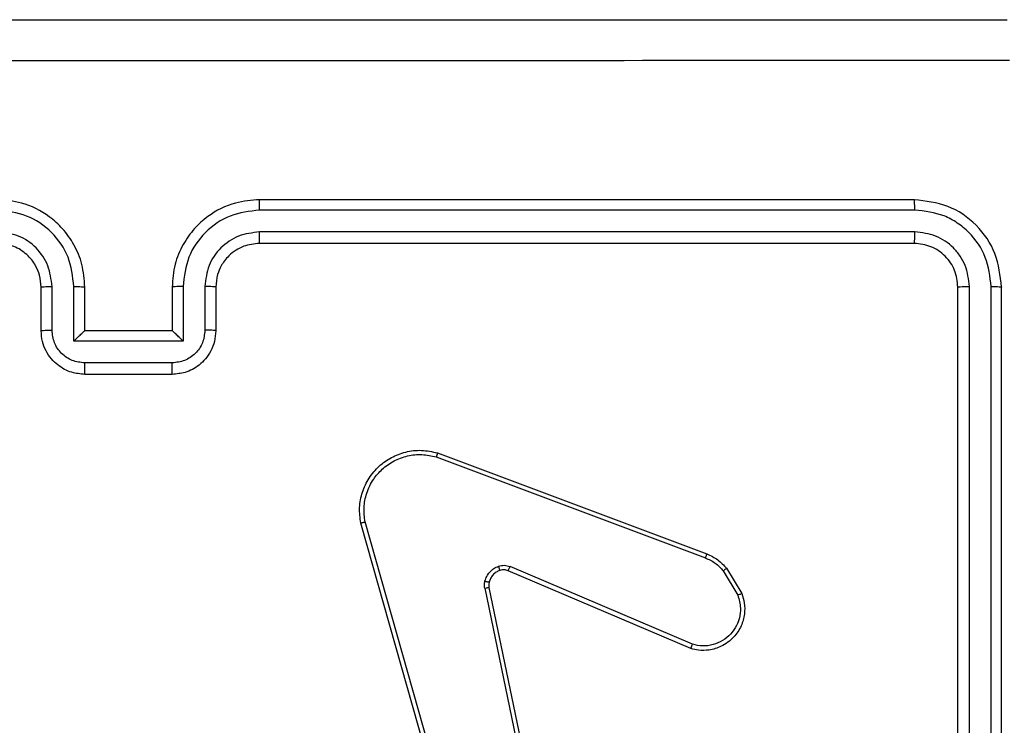
# Model space of a CAD drawing. Units: millimetres. Extents: x -4534 to 379517, y -3372 to 3112.
# Drawn here: x 271 to 317, y 1579 to 1612 of the extents above; entities that cross this region are included whole.
import ezdxf

# ---------------------------------------------------------------- set-up
doc = ezdxf.new("R2010")
doc.units = ezdxf.units.MM
doc.layers.add('Toestel 2D', color=7, linetype='Continuous', lineweight=20)

# ---------------------------------------------------------------- blocks, each defined once
blk = doc.blocks.new('wd1561')
at = {"color": 7, "linetype": 'Continuous', "lineweight": 25}
for p, q in [((-333.9621, 48.4288), (-336.9621, 48.4288)), ((-333.9597, 48.3814), (-336.9617, 48.3814)), ((-333.9597, 48.2814), (-336.9617, 48.2813)), ((-333.9621, 48.2288), (-336.9621, 48.2288)), ((-337.9621, 47.8288), (-337.9621, 48.0288)), ((-337.9123, 47.831), (-337.9123, 48.0311)), ((-337.8122, 47.781), (-337.8122, 48.0311)), ((-337.7621, 47.8288), (-337.7621, 48.0288)), ((-337.3621, 48.0288), (-337.3621, 47.8288)), ((-337.3119, 48.0311), (-337.3119, 47.781)), ((-337.2118, 48.0311), (-337.2118, 47.831)), ((-337.1621, 48.0288), (-337.1621, 47.8288)), ((-333.7621, 45.0288), (-333.7621, 48.0288)), ((-333.7096, 45.0292), (-333.7095, 48.0312)), ((-333.6095, 45.0292), (-333.6095, 48.0312)), ((-333.5621, 45.0288), (-333.5621, 48.0288)), ((-337.7621, 47.8288), (-337.7621, 47.8288)), ((-337.3621, 47.8288), (-337.7621, 47.8288)), ((-337.3621, 47.8288), (-337.362, 47.8288)), ((-337.3119, 47.781), (-337.8122, 47.781)), ((-337.3619, 47.6809), (-337.7622, 47.6809)), ((-337.3621, 47.6288), (-337.7621, 47.6288)), ((-336.1522, 47.2506), (-334.9191, 46.7879)), ((-336.1462, 47.2689), (-334.9128, 46.806)), ((-336.0651, 45.4259), (-336.4979, 46.9473)), ((-336.0455, 45.4316), (-336.4782, 46.9526)), ((-334.9781, 46.3917), (-335.8141, 46.748)), ((-334.8221, 46.7401), (-334.7525, 46.6239)), ((-334.9856, 46.3724), (-335.8224, 46.729)), ((-334.837, 46.7282), (-334.7703, 46.6168)), ((-335.9299, 46.6485), (-335.6789, 45.4416)), ((-335.9107, 46.6521), (-335.6598, 45.4454))]:
    blk.add_line(p, q, dxfattribs=at)
for points, knots in [([(-341.5871, 49.2538), (-340.6931, 49.2538), (-338.9049, 49.2538), (-336.2193, 49.2538), (-334.431, 49.2538), (-333.5371, 49.2538)], [0, 0, 0, 0, 0.333296, 0.666701, 1, 1, 1, 1]), ([(-333.5263, 49.0661), (-334.4228, 49.0661), (-336.2157, 49.066), (-338.9085, 49.066), (-340.7013, 49.0661), (-341.5978, 49.0661)], [0, 0, 0, 0, 0.333336, 0.666664, 1, 1, 1, 1]), ([(-337.7621, 48.0288), (-337.7647, 48.0638), (-337.7698, 48.1314), (-337.8081, 48.2223), (-337.8602, 48.2961), (-337.9381, 48.3664), (-338.0405, 48.4189), (-338.1249, 48.4258), (-338.1621, 48.4288)], [0, 0, 0, 0, 0.167276, 0.322545, 0.465787, 0.597007, 0.8224, 1, 1, 1, 1]), ([(-336.9621, 48.4288), (-336.999, 48.4258), (-337.0831, 48.419), (-337.1854, 48.3668), (-337.2633, 48.2968), (-337.3157, 48.223), (-337.3542, 48.1317), (-337.3594, 48.064), (-337.3621, 48.0288)], [0, 0, 0, 0, 0.176482, 0.401516, 0.532811, 0.676336, 0.832072, 1, 1, 1, 1]), ([(-336.9617, 48.3814), (-336.9617, 48.3877), (-336.9617, 48.4002), (-336.9618, 48.4159), (-336.9619, 48.4266), (-336.962, 48.4281), (-336.9621, 48.4288)], [0, 0, 0, 0, 0.250159, 0.500062, 0.749935, 1, 1, 1, 1]), ([(-333.9597, 48.3814), (-333.9597, 48.3884), (-333.9599, 48.4025), (-333.9605, 48.418), (-333.9613, 48.4271), (-333.9618, 48.4283), (-333.9621, 48.4288)], [0, 0, 0, 0, 0.279786, 0.559146, 0.779418, 1, 1, 1, 1]), ([(-333.5621, 48.0288), (-333.5681, 48.0812), (-333.5801, 48.186), (-333.6725, 48.3182), (-333.8048, 48.4108), (-333.9096, 48.4228), (-333.9621, 48.4288)], [0, 0, 0, 0, 0.24996, 0.499863, 0.74984, 1, 1, 1, 1]), ([(-337.8122, 48.0311), (-337.8175, 48.077), (-337.8282, 48.1687), (-337.909, 48.2845), (-338.0251, 48.3646), (-338.1167, 48.3758), (-338.1624, 48.3814)], [0, 0, 0, 0, 0.250452, 0.500153, 0.750088, 1, 1, 1, 1]), ([(-336.9617, 48.3814), (-337.0075, 48.3758), (-337.099, 48.3646), (-337.2151, 48.2846), (-337.2959, 48.1687), (-337.3066, 48.077), (-337.3119, 48.0311)], [0, 0, 0, 0, 0.249893, 0.499847, 0.74954, 1, 1, 1, 1]), ([(-333.6095, 48.0312), (-333.615, 48.0769), (-333.6261, 48.1682), (-333.6932, 48.2658), (-333.7636, 48.324), (-333.8448, 48.3684), (-333.9138, 48.3762), (-333.9597, 48.3814)], [0, 0, 0, 0, 0.249621, 0.499222, 0.623822, 0.749842, 1, 1, 1, 1]), ([(-337.9123, 48.0311), (-337.9163, 48.0638), (-337.9242, 48.1292), (-337.9813, 48.2121), (-338.0641, 48.2699), (-338.1296, 48.2775), (-338.1624, 48.2813)], [0, 0, 0, 0, 0.2499389, 0.4998782, 0.7495618, 1, 1, 1, 1]), ([(-336.9617, 48.2813), (-336.9944, 48.2773), (-337.0598, 48.2693), (-337.1427, 48.2121), (-337.2004, 48.1294), (-337.208, 48.0639), (-337.2118, 48.0311)], [0, 0, 0, 0, 0.2499019, 0.4998413, 0.7495434, 1, 1, 1, 1]), ([(-336.9621, 48.2288), (-336.962, 48.229), (-336.962, 48.2295), (-336.9619, 48.2326), (-336.9618, 48.2375), (-336.9618, 48.2441), (-336.9617, 48.2522), (-336.9617, 48.2613), (-336.9617, 48.2712), (-336.9617, 48.2779), (-336.9617, 48.2813)], [0, 0, 0, 0, 0.124875, 0.250184, 0.375199, 0.499984, 0.624736, 0.749787, 0.874953, 1, 1, 1, 1]), ([(-333.9621, 48.2288), (-333.9617, 48.2299), (-333.961, 48.2319), (-333.9602, 48.2461), (-333.9597, 48.2634), (-333.9597, 48.2754), (-333.9597, 48.2814)], [0, 0, 0, 0, 0.2797931, 0.5589444, 0.7794578, 1, 1, 1, 1]), ([(-333.7095, 48.0312), (-333.7132, 48.064), (-333.7188, 48.1132), (-333.7505, 48.1712), (-333.7921, 48.2215), (-333.8618, 48.2695), (-333.9271, 48.2774), (-333.9597, 48.2814)], [0, 0, 0, 0, 0.250154, 0.376183, 0.500787, 0.750394, 1, 1, 1, 1]), ([(-337.9621, 48.0288), (-337.9635, 48.0472), (-337.9662, 48.0811), (-337.9883, 48.1329), (-338.0264, 48.1808), (-338.0875, 48.2205), (-338.1365, 48.226), (-338.1621, 48.2288)], [0, 0, 0, 0, 0.17605, 0.323731, 0.533034, 0.756683, 1, 1, 1, 1]), ([(-336.9621, 48.2288), (-336.9866, 48.2263), (-337.0245, 48.2223), (-337.0707, 48.1983), (-337.1002, 48.175), (-337.1222, 48.1499), (-337.1403, 48.1216), (-337.1576, 48.0821), (-337.1604, 48.0483), (-337.1621, 48.0288)], [0, 0, 0, 0, 0.233527, 0.359939, 0.492431, 0.592149, 0.677716, 0.813742, 1, 1, 1, 1]), ([(-333.7621, 48.0288), (-333.7651, 48.055), (-333.7711, 48.1074), (-333.8173, 48.1735), (-333.8835, 48.2198), (-333.9359, 48.2258), (-333.9621, 48.2288)], [0, 0, 0, 0, 0.250013, 0.49986, 0.749782, 1, 1, 1, 1]), ([(-337.9621, 48.0288), (-337.9613, 48.0291), (-337.9597, 48.0297), (-337.9484, 48.0305), (-337.9318, 48.031), (-337.9188, 48.0311), (-337.9123, 48.0311)], [0, 0, 0, 0, 0.250109, 0.499999, 0.749743, 1, 1, 1, 1]), ([(-337.8122, 48.0311), (-337.8057, 48.0311), (-337.7926, 48.031), (-337.7759, 48.0305), (-337.7644, 48.0297), (-337.7628, 48.0291), (-337.7621, 48.0288)], [0, 0, 0, 0, 0.2501126, 0.4999005, 0.7497896, 1, 1, 1, 1]), ([(-337.3119, 48.0311), (-337.3185, 48.0311), (-337.3316, 48.031), (-337.3482, 48.0305), (-337.3597, 48.0297), (-337.3613, 48.0291), (-337.3621, 48.0288)], [0, 0, 0, 0, 0.2502461, 0.500186, 0.7498055, 1, 1, 1, 1]), ([(-337.1621, 48.0288), (-337.1628, 48.0291), (-337.1644, 48.0297), (-337.1758, 48.0305), (-337.1923, 48.031), (-337.2053, 48.0311), (-337.2118, 48.0311)], [0, 0, 0, 0, 0.250146, 0.500074, 0.749855, 1, 1, 1, 1]), ([(-333.7621, 48.0288), (-333.761, 48.0292), (-333.759, 48.0299), (-333.7448, 48.0307), (-333.7274, 48.0311), (-333.7155, 48.0312), (-333.7095, 48.0312)], [0, 0, 0, 0, 0.280013, 0.559083, 0.779423, 1, 1, 1, 1]), ([(-333.6095, 48.0312), (-333.6024, 48.0311), (-333.5884, 48.031), (-333.5729, 48.0304), (-333.5638, 48.0296), (-333.5626, 48.0291), (-333.5621, 48.0288)], [0, 0, 0, 0, 0.279966, 0.559081, 0.779695, 1, 1, 1, 1]), ([(-337.9621, 47.8288), (-337.9611, 47.8291), (-337.9592, 47.8298), (-337.9459, 47.8305), (-337.9295, 47.8309), (-337.918, 47.831), (-337.9123, 47.831)], [0, 0, 0, 0, 0.279771, 0.559069, 0.779441, 1, 1, 1, 1]), ([(-337.7621, 47.6288), (-337.7823, 47.6306), (-337.8267, 47.6346), (-337.879, 47.6634), (-337.9168, 47.6997), (-337.9412, 47.7362), (-337.9586, 47.7801), (-337.9609, 47.8123), (-337.9621, 47.8288)], [0, 0, 0, 0, 0.1931332, 0.4236955, 0.5536324, 0.6929997, 0.8417897, 1, 1, 1, 1]), ([(-337.7622, 47.6809), (-337.7818, 47.6833), (-337.821, 47.6881), (-337.8708, 47.7224), (-337.9054, 47.772), (-337.91, 47.8113), (-337.9123, 47.831)], [0, 0, 0, 0, 0.249885, 0.499854, 0.749542, 1, 1, 1, 1]), ([(-337.8122, 47.781), (-337.8067, 47.7865), (-337.7957, 47.7974), (-337.7822, 47.8106), (-337.7727, 47.8195), (-337.767, 47.8248), (-337.7633, 47.8282), (-337.7625, 47.8286), (-337.7621, 47.8288)], [0, 0, 0, 0, 0.251457, 0.502478, 0.646532, 0.775516, 0.892443, 1, 1, 1, 1]), ([(-337.1621, 47.8288), (-337.1633, 47.8122), (-337.1656, 47.78), (-337.1831, 47.736), (-337.2076, 47.6994), (-337.2454, 47.6632), (-337.2977, 47.6345), (-337.3419, 47.6306), (-337.3621, 47.6288)], [0, 0, 0, 0, 0.158743, 0.307917, 0.447507, 0.577499, 0.807773, 1, 1, 1, 1]), ([(-337.3119, 47.781), (-337.3174, 47.7865), (-337.3285, 47.7974), (-337.3419, 47.8105), (-337.3514, 47.8196), (-337.3571, 47.8248), (-337.3609, 47.8282), (-337.3616, 47.8286), (-337.362, 47.8288)], [0, 0, 0, 0, 0.2513787, 0.5024571, 0.6464667, 0.7757499, 0.8924675, 1, 1, 1, 1]), ([(-337.2118, 47.831), (-337.2141, 47.8113), (-337.2187, 47.772), (-337.2533, 47.7224), (-337.3031, 47.6881), (-337.3423, 47.6833), (-337.3619, 47.6809)], [0, 0, 0, 0, 0.250459, 0.500145, 0.750117, 1, 1, 1, 1]), ([(-337.1621, 47.8288), (-337.163, 47.8291), (-337.165, 47.8298), (-337.1782, 47.8305), (-337.1946, 47.8309), (-337.2061, 47.831), (-337.2118, 47.831)], [0, 0, 0, 0, 0.279797, 0.559028, 0.77942, 1, 1, 1, 1]), ([(-337.7621, 47.6288), (-337.7621, 47.629), (-337.7621, 47.6294), (-337.7621, 47.6326), (-337.7621, 47.6374), (-337.7622, 47.644), (-337.7622, 47.6519), (-337.7622, 47.661), (-337.7622, 47.6708), (-337.7622, 47.6775), (-337.7622, 47.6809)], [0, 0, 0, 0, 0.125189, 0.250159, 0.375251, 0.499946, 0.624822, 0.749831, 0.874969, 1, 1, 1, 1]), ([(-337.3621, 47.6288), (-337.3621, 47.629), (-337.362, 47.6294), (-337.362, 47.6326), (-337.362, 47.6374), (-337.362, 47.644), (-337.362, 47.6519), (-337.3619, 47.661), (-337.3619, 47.6708), (-337.3619, 47.6775), (-337.3619, 47.6809)], [0, 0, 0, 0, 0.125186, 0.250152, 0.375241, 0.499932, 0.624807, 0.749815, 0.874952, 1, 1, 1, 1]), ([(-336.4979, 46.9473), (-336.5009, 46.971), (-336.507, 47.0185), (-336.4927, 47.0897), (-336.462, 47.1549), (-336.4161, 47.2092), (-336.3584, 47.2503), (-336.2921, 47.2756), (-336.2189, 47.2846), (-336.1706, 47.2742), (-336.1462, 47.2689)], [0, 0, 0, 0, 0.124965, 0.249942, 0.374934, 0.499931, 0.619429, 0.742599, 0.869448, 1, 1, 1, 1]), ([(-336.4782, 46.9526), (-336.4809, 46.9746), (-336.4863, 47.0186), (-336.4727, 47.0866), (-336.4433, 47.1467), (-336.3997, 47.1971), (-336.3467, 47.2343), (-336.284, 47.2573), (-336.2172, 47.2647), (-336.1739, 47.2553), (-336.1522, 47.2506)], [0, 0, 0, 0, 0.125037, 0.249985, 0.386889, 0.499966, 0.624974, 0.749992, 0.874989, 1, 1, 1, 1]), ([(-336.1462, 47.2689), (-336.1462, 47.2687), (-336.1463, 47.2683), (-336.1472, 47.2655), (-336.1483, 47.2622), (-336.1494, 47.2589), (-336.1507, 47.255), (-336.1517, 47.2521), (-336.1522, 47.2506)], [0, 0, 0, 0, 0.202627, 0.436305, 0.565087, 0.702014, 0.847036, 1, 1, 1, 1]), ([(-336.4979, 46.9473), (-336.4977, 46.9474), (-336.4973, 46.9476), (-336.4941, 46.9486), (-336.4904, 46.9496), (-336.4868, 46.9505), (-336.4827, 46.9515), (-336.4797, 46.9523), (-336.4782, 46.9526)], [0, 0, 0, 0, 0.211621, 0.448299, 0.577003, 0.711589, 0.852459, 1, 1, 1, 1]), ([(-334.9128, 46.806), (-334.9128, 46.8057), (-334.913, 46.8049), (-334.9146, 46.8002), (-334.9168, 46.7942), (-334.9183, 46.79), (-334.9191, 46.7879)], [0, 0, 0, 0, 0.279612, 0.558998, 0.779457, 1, 1, 1, 1]), ([(-334.9191, 46.7879), (-334.9034, 46.7807), (-334.872, 46.7664), (-334.8487, 46.741), (-334.837, 46.7282)], [0, 0, 0, 0, 0.500009, 1, 1, 1, 1]), ([(-334.9128, 46.806), (-334.8952, 46.798), (-334.8605, 46.7822), (-334.8348, 46.754), (-334.8221, 46.7401)], [0, 0, 0, 0, 0.505516, 1, 1, 1, 1]), ([(-335.9294, 46.6805), (-335.9269, 46.6881), (-335.922, 46.7036), (-335.9073, 46.7234), (-335.889, 46.74), (-335.874, 46.7465), (-335.8666, 46.7497)], [0, 0, 0, 0, 0.246368, 0.4999985, 0.7517127, 1, 1, 1, 1]), ([(-335.8666, 46.7497), (-335.8578, 46.7518), (-335.8401, 46.7561), (-335.8228, 46.7507), (-335.8141, 46.748)], [0, 0, 0, 0, 0.499933, 1, 1, 1, 1]), ([(-335.8605, 46.7302), (-335.8605, 46.7306), (-335.8606, 46.7315), (-335.8622, 46.7367), (-335.8643, 46.7431), (-335.8659, 46.7475), (-335.8666, 46.7497)], [0, 0, 0, 0, 0.2796404, 0.5590047, 0.7795108, 1, 1, 1, 1]), ([(-335.8224, 46.729), (-335.8284, 46.7309), (-335.8409, 46.7349), (-335.8538, 46.7318), (-335.8605, 46.7302)], [0, 0, 0, 0, 0.477773, 1, 1, 1, 1]), ([(-335.8224, 46.729), (-335.8222, 46.7293), (-335.8219, 46.7301), (-335.8196, 46.7351), (-335.8169, 46.7414), (-335.8151, 46.7458), (-335.8141, 46.748)], [0, 0, 0, 0, 0.280106, 0.559326, 0.779425, 1, 1, 1, 1]), ([(-334.8221, 46.7401), (-334.8224, 46.7399), (-334.8229, 46.7394), (-334.8269, 46.7363), (-334.8318, 46.7324), (-334.8353, 46.7296), (-334.837, 46.7282)], [0, 0, 0, 0, 0.279666, 0.559483, 0.779451, 1, 1, 1, 1]), ([(-335.8605, 46.7302), (-335.8664, 46.7277), (-335.8783, 46.7225), (-335.8929, 46.7095), (-335.9044, 46.6937), (-335.9084, 46.6814), (-335.9103, 46.6752)], [0, 0, 0, 0, 0.250015, 0.499976, 0.74999, 1, 1, 1, 1]), ([(-335.9299, 46.6485), (-335.9307, 46.6539), (-335.9323, 46.6645), (-335.9303, 46.6751), (-335.9294, 46.6805)], [0, 0, 0, 0, 0.499151, 1, 1, 1, 1]), ([(-335.9299, 46.6485), (-335.9271, 46.6491), (-335.9214, 46.6503), (-335.9152, 46.6514), (-335.9114, 46.6521), (-335.9109, 46.6521), (-335.9107, 46.6521)], [0, 0, 0, 0, 0.279979, 0.559286, 0.779746, 1, 1, 1, 1]), ([(-335.9103, 46.6752), (-335.9106, 46.6753), (-335.9112, 46.6757), (-335.9155, 46.6769), (-335.9218, 46.6786), (-335.9268, 46.6798), (-335.9294, 46.6805)], [0, 0, 0, 0, 0.249475, 0.499344, 0.749506, 1, 1, 1, 1]), ([(-335.9103, 46.6752), (-335.911, 46.6713), (-335.9124, 46.6637), (-335.9113, 46.6559), (-335.9107, 46.6521)], [0, 0, 0, 0, 0.499991, 1, 1, 1, 1]), ([(-334.7525, 46.6239), (-334.748, 46.6098), (-334.7383, 46.5796), (-334.7384, 46.5285), (-334.7534, 46.4735), (-334.7887, 46.42), (-334.8412, 46.381), (-334.8984, 46.3638), (-334.9467, 46.3626), (-334.9739, 46.3694), (-334.9856, 46.3724)], [0, 0, 0, 0, 0.103757, 0.221724, 0.353875, 0.50018, 0.664944, 0.803229, 0.914948, 1, 1, 1, 1]), ([(-334.7703, 46.6168), (-334.7648, 46.5972), (-334.7553, 46.563), (-334.7613, 46.515), (-334.7764, 46.4742), (-334.8018, 46.4374), (-334.8391, 46.4068), (-334.8834, 46.3882), (-334.9313, 46.3816), (-334.9625, 46.3883), (-334.9781, 46.3917)], [0, 0, 0, 0, 0.158653, 0.276912, 0.374898, 0.500005, 0.624993, 0.750044, 0.875018, 1, 1, 1, 1]), ([(-334.7525, 46.6239), (-334.7528, 46.6238), (-334.7533, 46.6235), (-334.7574, 46.622), (-334.7632, 46.6196), (-334.7679, 46.6177), (-334.7703, 46.6168)], [0, 0, 0, 0, 0.249947, 0.500216, 0.74979, 1, 1, 1, 1]), ([(-334.9856, 46.3724), (-334.9855, 46.3726), (-334.9853, 46.373), (-334.9841, 46.376), (-334.9826, 46.3796), (-334.9813, 46.3831), (-334.9797, 46.3872), (-334.9786, 46.3902), (-334.9781, 46.3917)], [0, 0, 0, 0, 0.205793, 0.440293, 0.569177, 0.705204, 0.848878, 1, 1, 1, 1])]:
    blk.add_open_spline(points, degree=3, knots=knots, dxfattribs=at)
blk = doc.blocks.new('VPL-06-WD1561')
at = {"layer": 'Toestel 2D', "color": 0, "xscale": 10, "yscale": 10, "zscale": 10}
blk.add_blockref('wd1561', (3652.094, 1118.979, 0.139), dxfattribs=at)

msp = doc.modelspace()

# ---------------------------------------------------------------- block references
msp.add_blockref('VPL-06-WD1561', (0, 0))

doc.saveas('drawing.dxf')
